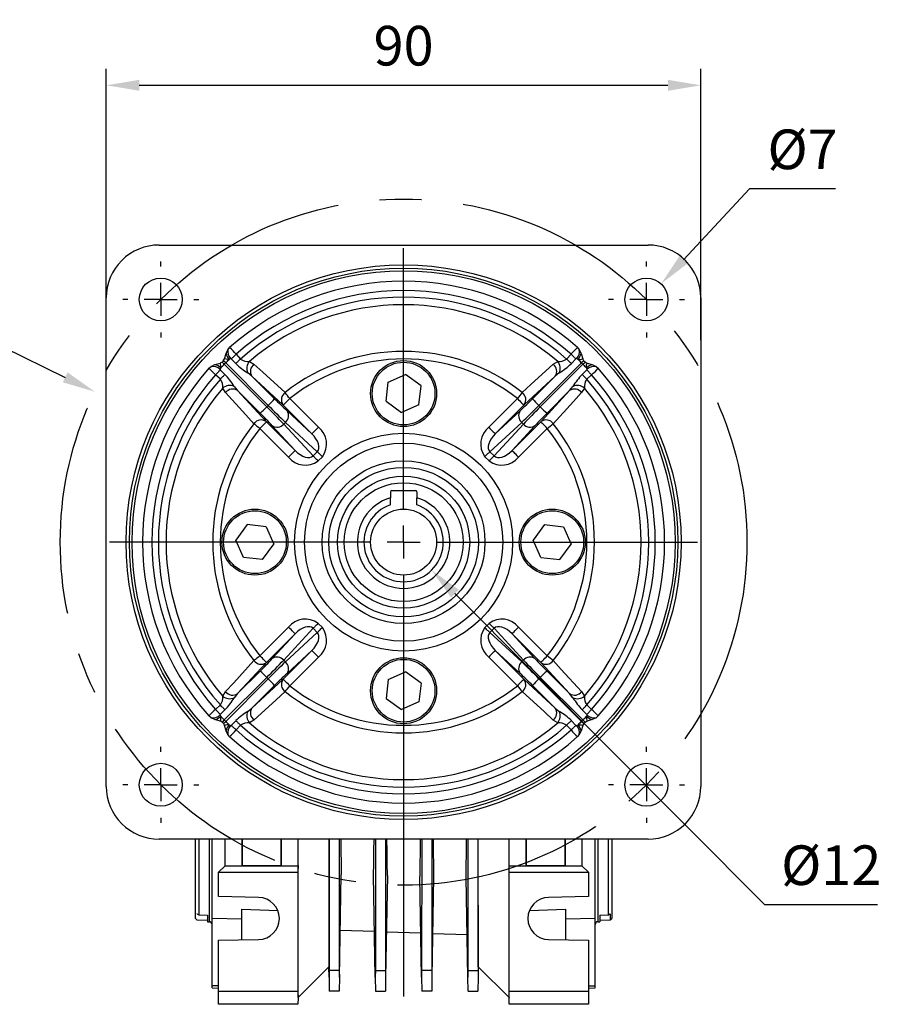
# Model space of a CAD drawing. Extents: x 2225 to 3256, y 288 to 1023.
# Drawn here: x 2854 to 2984, y 600 to 749 of the extents above; entities that cross this region are included whole.
import ezdxf

# ---------------------------------------------------------------- set-up
doc = ezdxf.new("R2010")
doc.units = 0
doc.header["$MEASUREMENT"] = 0
doc.linetypes.add('CENTER', pattern=[50.8, 31.75, -6.35, 6.35, -6.35])
doc.styles.add('MX_NOTE_STANDARD', font='txt.shx', dxfattribs={"height": 3.15, "bigfont": 'extfont.shx'})
doc.dimstyles.new('MXDIMSTYLE', dxfattribs={"dimtxt": 3.15, "dimasz": 2.5, "dimexe": 1.5, "dimexo": 1, "dimgap": 1, "dimtad": 1, "dimdec": 4, "dimdsep": 46, "dimtxsty": 'MX_NOTE_STANDARD', "dimcen": 2.5, "dimadec": 0, "dimazin": 0, "dimtfac": 1, "dimtdec": 4, "dimtmove": 2, "dimatfit": 3, "dimfxl": 0, "dimtolj": 1, "dimarcsym": 0})

# ---------------------------------------------------------------- blocks, each defined once
blk = doc.blocks.new('*D540')
at = {"color": 3, "linetype": 'Continuous', "lineweight": -2}
for p, q in [((2866.93, 700.93), (2866.93, 742.05)), ((2956.93, 700.93), (2956.93, 742.05)), ((2871.93, 739.55), (2951.93, 739.55))]:
    blk.add_line(p, q, dxfattribs=at)
at = {"color": 3}
for points in [[(2871.93, 740.38), (2871.93, 738.72), (2866.93, 739.55)], [(2951.93, 738.72), (2951.93, 740.38), (2956.93, 739.55)]]:
    blk.add_solid(points, dxfattribs=at)
at = {"layer": 'DEFPOINTS', "color": 0}
for p in [(2956.93, 739.55), (2866.93, 697.93), (2956.93, 697.93)]:
    blk.add_point(p, dxfattribs=at)
at = {"color": 3, "linetype": 'Continuous', "insert": (2911.93, 745.55), "char_height": 6, "attachment_point": 5}
blk.add_mtext('\\A1;90', dxfattribs=at)
blk = doc.blocks.new('*D541')
at = {"color": 3, "linetype": 'Continuous', "lineweight": -2}
for p, q in [((2964.3, 723.85), (2954.31, 713.14)), ((2977.32, 723.85), (2964.3, 723.85))]:
    blk.add_line(p, q, dxfattribs=at)
at = {"color": 3}
blk.add_solid([(2953.7, 713.71), (2954.92, 712.57), (2950.9, 709.49)], dxfattribs=at)
at = {"layer": 'DEFPOINTS', "color": 0}
for p in [(2950.9, 709.49), (2946.46, 704.74)]:
    blk.add_point(p, dxfattribs=at)
at = {"color": 3, "linetype": 'Continuous', "insert": (2972.31, 729.85), "char_height": 6, "attachment_point": 5}
blk.add_mtext('\\A1;%%c7', dxfattribs=at)
blk = doc.blocks.new('*D542')
at = {"color": 3, "linetype": 'Continuous', "lineweight": -2}
for p, q in [((2829.24, 699.93), (2851.26, 699.93)), ((2851.26, 699.93), (2860.71, 695.32))]:
    blk.add_line(p, q, dxfattribs=at)
at = {"color": 3}
blk.add_solid([(2860.35, 694.57), (2861.08, 696.07), (2865.21, 693.13)], dxfattribs=at)
at = {"layer": 'DEFPOINTS', "color": 0}
for p in [(2865.21, 693.13), (2958.65, 647.59)]:
    blk.add_point(p, dxfattribs=at)
at = {"color": 3, "linetype": 'Continuous', "insert": (2838.75, 705.93), "char_height": 6, "attachment_point": 5}
blk.add_mtext('\\A1;%%c104', dxfattribs=at)
blk = doc.blocks.new('*D543')
at = {"color": 3, "linetype": 'Continuous', "lineweight": -2}
for p, q in [((2966.63, 615.43), (2919.69, 662.57)), ((2983.67, 615.43), (2966.63, 615.43))]:
    blk.add_line(p, q, dxfattribs=at)
at = {"color": 3}
blk.add_solid([(2920.28, 663.16), (2919.1, 661.98), (2916.16, 666.11)], dxfattribs=at)
at = {"layer": 'DEFPOINTS', "color": 0}
for p in [(2907.69, 674.61), (2916.16, 666.11)]:
    blk.add_point(p, dxfattribs=at)
at = {"color": 3, "linetype": 'Continuous', "insert": (2976.65, 621.43), "char_height": 6, "attachment_point": 5}
blk.add_mtext('\\A1;%%c12', dxfattribs=at)

msp = doc.modelspace()

# ---------------------------------------------------------------- linework, layer by layer
at = {"color": 7, "linetype": 'Continuous'}
for p, q in [((2874.92, 715.36), (2948.93, 715.36)), ((2911.93, 675.36), (2911.93, 714.86)), ((2875.18, 712.11), (2875.18, 712.86)), ((2948.68, 712.11), (2948.68, 712.86)), ((2875.18, 707.11), (2875.18, 709.61)), ((2948.68, 707.11), (2948.68, 709.61)), ((2866.93, 633.36), (2866.93, 707.37)), ((2870.18, 707.11), (2869.43, 707.11)), ((2875.18, 707.11), (2872.68, 707.11)), ((2875.18, 707.11), (2875.18, 704.61)), ((2875.18, 707.11), (2877.68, 707.11)), ((2880.18, 707.11), (2880.93, 707.11)), ((2943.68, 707.11), (2942.93, 707.11)), ((2948.68, 707.11), (2946.18, 707.11)), ((2948.68, 707.11), (2948.68, 704.61)), ((2948.68, 707.11), (2951.18, 707.11)), ((2953.68, 707.11), (2954.43, 707.11)), ((2956.93, 707.37), (2956.93, 633.36)), ((2875.18, 702.11), (2875.18, 701.36)), ((2948.68, 702.11), (2948.68, 701.36)), ((2885.05, 698.92), (2885.33, 699.51)), ((2885.33, 699.51), (2885.6, 699.82)), ((2938.26, 699.82), (2938.52, 699.51)), ((2938.52, 699.51), (2938.8, 698.92)), ((2884.81, 698.13), (2885.05, 698.92)), ((2885.73, 698.16), (2885.52, 698.04)), ((2886.53, 697.4), (2885.84, 698.11)), ((2886.59, 698.81), (2887.26, 698.09)), ((2936.59, 698.09), (2937.27, 698.81)), ((2938.02, 698.11), (2937.33, 697.4)), ((2938.33, 698.04), (2938.12, 698.16)), ((2938.8, 698.92), (2939.05, 698.13)), ((2882.47, 696.69), (2882.78, 696.95)), ((2882.78, 696.95), (2883.37, 697.24)), ((2883.37, 697.24), (2884.16, 697.48)), ((2884.25, 696.77), (2884.13, 696.56)), ((2884.18, 696.45), (2884.89, 695.76)), ((2884.45, 697.64), (2884.65, 697.84)), ((2884.45, 697.64), (2884.79, 697.29)), ((2885, 697.5), (2884.65, 697.84)), ((2885, 697.5), (2884.79, 697.29)), ((2884.79, 697.29), (2891.23, 690.85)), ((2891.44, 691.06), (2885, 697.5)), ((2888.6, 697.73), (2889.28, 697.3)), ((2938.86, 697.5), (2932.41, 691.06)), ((2932.62, 690.85), (2939.07, 697.29)), ((2934.57, 697.3), (2935.26, 697.73)), ((2939.21, 697.84), (2938.86, 697.5)), ((2939.07, 697.29), (2938.86, 697.5)), ((2938.97, 695.76), (2939.68, 696.45)), ((2939.07, 697.29), (2939.4, 697.64)), ((2939.21, 697.84), (2939.4, 697.64)), ((2939.72, 696.56), (2939.6, 696.77)), ((2939.7, 697.48), (2940.49, 697.24)), ((2940.49, 697.24), (2941.08, 696.95)), ((2941.08, 696.95), (2941.39, 696.69)), ((2884.2, 695.03), (2883.48, 695.7)), ((2888.98, 695.5), (2888.35, 696)), ((2888.98, 695.5), (2892.4, 692.08)), ((2893.66, 691.18), (2888.98, 695.5)), ((2909.6, 694.57), (2912.24, 695.73)), ((2914.57, 694.02), (2912.24, 695.73)), ((2934.87, 695.5), (2930.19, 691.18)), ((2931.46, 692.08), (2934.87, 695.5)), ((2935.5, 696), (2934.87, 695.5)), ((2940.38, 695.7), (2939.66, 695.03)), ((2884.99, 693.01), (2884.56, 693.69)), ((2886.29, 693.94), (2886.79, 693.31)), ((2909.28, 691.7), (2909.6, 694.57)), ((2914.25, 691.15), (2914.57, 694.02)), ((2937.06, 693.31), (2937.56, 693.94)), ((2939.29, 693.69), (2938.87, 693.01)), ((2890.21, 689.89), (2886.79, 693.31)), ((2886.79, 693.31), (2891.11, 688.63)), ((2894.71, 692.11), (2899.04, 687.77)), ((2924.81, 687.77), (2929.15, 692.11)), ((2932.74, 688.63), (2937.06, 693.31)), ((2937.06, 693.31), (2933.65, 689.89)), ((2891.23, 690.85), (2891.44, 691.06)), ((2898.05, 686.78), (2893.72, 691.12)), ((2909.28, 691.7), (2911.61, 689.99)), ((2914.25, 691.15), (2911.61, 689.99)), ((2930.14, 691.12), (2925.8, 686.78)), ((2932.41, 691.06), (2932.62, 690.85)), ((2894.29, 690.25), (2898.05, 686.78)), ((2925.8, 686.78), (2929.57, 690.25)), ((2894.52, 683.25), (2890.18, 687.58)), ((2891.17, 688.57), (2895.51, 684.24)), ((2895.51, 684.24), (2892.04, 688)), ((2894.06, 688.5), (2893.79, 688.23)), ((2893.79, 688.23), (2898.23, 683.42)), ((2898.87, 684.06), (2894.06, 688.5)), ((2929.8, 688.5), (2924.98, 684.06)), ((2925.63, 683.42), (2930.07, 688.23)), ((2928.34, 684.24), (2932.69, 688.57)), ((2931.81, 688), (2928.34, 684.24)), ((2933.68, 687.58), (2929.33, 683.25)), ((2930.07, 688.23), (2929.8, 688.5)), ((2898.23, 683.42), (2898.87, 684.06)), ((2899.63, 683.3), (2898.99, 682.66)), ((2924.87, 682.66), (2924.23, 683.3)), ((2924.98, 684.06), (2925.63, 683.42)), ((2909.93, 677.96), (2909.93, 677.07)), ((2909.93, 676.02), (2909.93, 677.07)), ((2910.13, 678.16), (2913.73, 678.16)), ((2913.93, 677.96), (2913.93, 677.07)), ((2913.93, 676.02), (2913.93, 677.07)), ((2888.27, 673.01), (2886.56, 670.68)), ((2891.14, 672.69), (2888.27, 673.01)), ((2891.14, 672.69), (2892.3, 670.05)), ((2911.93, 670.36), (2911.93, 672.86)), ((2933.27, 673.01), (2931.56, 670.68)), ((2933.27, 673.01), (2936.14, 672.69)), ((2936.14, 672.69), (2937.3, 670.05)), ((2906.93, 670.36), (2867.43, 670.36)), ((2887.72, 668.04), (2886.56, 670.68)), ((2890.59, 667.72), (2892.3, 670.05)), ((2911.93, 670.36), (2909.43, 670.36)), ((2911.93, 670.36), (2911.93, 667.86)), ((2911.93, 670.36), (2914.43, 670.36)), ((2916.93, 670.36), (2956.43, 670.36)), ((2932.72, 668.04), (2931.56, 670.68)), ((2935.59, 667.72), (2937.3, 670.05)), ((2890.59, 667.72), (2887.72, 668.04)), ((2932.72, 668.04), (2935.59, 667.72)), ((2911.93, 665.36), (2911.93, 601.54)), ((2898.99, 658.06), (2899.63, 657.42)), ((2924.23, 657.42), (2924.87, 658.06)), ((2890.18, 653.14), (2894.52, 657.48)), ((2895.51, 656.49), (2891.17, 652.15)), ((2892.04, 652.72), (2895.51, 656.49)), ((2898.23, 657.31), (2893.79, 652.49)), ((2894.06, 652.22), (2898.87, 656.66)), ((2898.87, 656.66), (2898.23, 657.31)), ((2925.63, 657.31), (2924.98, 656.66)), ((2924.98, 656.66), (2929.8, 652.22)), ((2930.07, 652.49), (2925.63, 657.31)), ((2928.34, 656.49), (2931.81, 652.72)), ((2932.69, 652.15), (2928.34, 656.49)), ((2929.33, 657.48), (2933.68, 653.14)), ((2893.72, 649.6), (2898.05, 653.95)), ((2898.05, 653.95), (2894.29, 650.48)), ((2925.8, 653.95), (2930.14, 649.6)), ((2929.57, 650.48), (2925.8, 653.95)), ((2891.11, 652.1), (2886.79, 647.42)), ((2893.79, 652.49), (2894.06, 652.22)), ((2899.04, 652.96), (2894.71, 648.61)), ((2929.15, 648.61), (2924.81, 652.96)), ((2929.8, 652.22), (2930.07, 652.49)), ((2937.06, 647.42), (2932.74, 652.1)), ((2886.79, 647.42), (2890.21, 650.83)), ((2909.6, 649.57), (2912.24, 650.73)), ((2914.57, 649.02), (2912.24, 650.73)), ((2933.65, 650.83), (2937.06, 647.42)), ((2891.23, 649.88), (2884.79, 643.43)), ((2885, 643.22), (2891.44, 649.67)), ((2888.98, 645.23), (2893.66, 649.55)), ((2891.44, 649.67), (2891.23, 649.88)), ((2909.6, 649.57), (2909.28, 646.7)), ((2914.57, 649.02), (2914.25, 646.15)), ((2930.19, 649.55), (2934.87, 645.23)), ((2932.62, 649.88), (2932.41, 649.67)), ((2932.41, 649.67), (2938.86, 643.22)), ((2939.07, 643.43), (2932.62, 649.88)), ((2884.56, 647.03), (2884.99, 647.72)), ((2886.79, 647.42), (2886.29, 646.79)), ((2892.4, 648.64), (2888.98, 645.23)), ((2934.87, 645.23), (2931.46, 648.64)), ((2937.56, 646.79), (2937.06, 647.42)), ((2938.87, 647.72), (2939.29, 647.03)), ((2909.28, 646.7), (2911.61, 644.99)), ((2914.25, 646.15), (2911.61, 644.99)), ((2883.48, 645.02), (2884.2, 645.7)), ((2884.89, 644.96), (2884.18, 644.27)), ((2888.35, 644.73), (2888.98, 645.23)), ((2934.87, 645.23), (2935.5, 644.73)), ((2939.68, 644.27), (2938.97, 644.96)), ((2939.66, 645.7), (2940.38, 645.02)), ((2882.78, 643.77), (2882.47, 644.03)), ((2883.37, 643.49), (2882.78, 643.77)), ((2884.16, 643.24), (2883.37, 643.49)), ((2884.13, 644.17), (2884.25, 643.96)), ((2884.79, 643.43), (2884.45, 643.08)), ((2884.65, 642.89), (2884.45, 643.08)), ((2884.65, 642.89), (2885, 643.22)), ((2884.79, 643.43), (2885, 643.22)), ((2885.84, 642.61), (2886.53, 643.32)), ((2889.28, 643.42), (2888.6, 643)), ((2935.26, 643), (2934.57, 643.42)), ((2937.33, 643.32), (2938.02, 642.61)), ((2938.86, 643.22), (2939.07, 643.43)), ((2938.86, 643.22), (2939.21, 642.89)), ((2939.4, 643.08), (2939.07, 643.43)), ((2939.4, 643.08), (2939.21, 642.89)), ((2939.6, 643.96), (2939.72, 644.17)), ((2940.49, 643.49), (2939.7, 643.24)), ((2941.08, 643.77), (2940.49, 643.49)), ((2941.39, 644.03), (2941.08, 643.77)), ((2885.05, 641.8), (2884.81, 642.59)), ((2885.33, 641.21), (2885.05, 641.8)), ((2885.52, 642.69), (2885.73, 642.57)), ((2887.26, 642.63), (2886.59, 641.91)), ((2937.27, 641.91), (2936.59, 642.63)), ((2938.12, 642.57), (2938.33, 642.69)), ((2938.8, 641.8), (2938.52, 641.21)), ((2939.05, 642.59), (2938.8, 641.8)), ((2885.6, 640.9), (2885.33, 641.21)), ((2938.52, 641.21), (2938.26, 640.9)), ((2875.18, 638.61), (2875.18, 639.36)), ((2948.68, 638.61), (2948.68, 639.36)), ((2875.18, 633.61), (2875.18, 636.11)), ((2948.68, 633.61), (2948.68, 636.11)), ((2870.18, 633.61), (2869.43, 633.61)), ((2875.18, 633.61), (2872.68, 633.61)), ((2875.18, 633.61), (2875.18, 631.11)), ((2875.18, 633.61), (2877.68, 633.61)), ((2880.18, 633.61), (2880.93, 633.61)), ((2943.68, 633.61), (2942.93, 633.61)), ((2948.68, 633.61), (2946.18, 633.61)), ((2948.68, 633.61), (2948.68, 631.11)), ((2948.68, 633.61), (2951.18, 633.61)), ((2953.68, 633.61), (2954.43, 633.61)), ((2875.18, 628.61), (2875.18, 627.86)), ((2948.68, 628.61), (2948.68, 627.86)), ((2948.93, 625.36), (2874.92, 625.36)), ((2880.43, 613.36), (2880.43, 625.36)), ((2880.93, 625.36), (2880.93, 613.9)), ((2882.53, 612.86), (2882.53, 625.36)), ((2882.93, 613.37), (2882.93, 625.36)), ((2884.93, 621.36), (2884.93, 625.36)), ((2887.43, 625.36), (2887.43, 621.36)), ((2887.48, 625.36), (2887.48, 621.41)), ((2893.38, 621.41), (2893.38, 625.36)), ((2893.43, 621.36), (2893.43, 625.36)), ((2895.93, 625.36), (2895.93, 621.36)), ((2900.61, 625.36), (2900.61, 606.05)), ((2900.67, 625.36), (2900.66, 605.47)), ((2902.18, 625.36), (2902.2, 605.47)), ((2907.67, 625.36), (2907.66, 605.47)), ((2909.18, 625.36), (2909.2, 605.47)), ((2914.67, 625.36), (2914.66, 605.47)), ((2916.18, 625.36), (2916.2, 605.47)), ((2921.67, 625.36), (2921.66, 605.47)), ((2923.18, 625.36), (2923.2, 605.47)), ((2923.24, 606.05), (2923.24, 625.36)), ((2927.93, 621.36), (2927.93, 625.36)), ((2930.43, 625.36), (2930.43, 621.36)), ((2930.48, 625.36), (2930.48, 621.41)), ((2936.38, 621.41), (2936.38, 625.36)), ((2936.43, 621.36), (2936.43, 625.36)), ((2938.93, 625.36), (2938.93, 621.36)), ((2940.93, 613.37), (2940.93, 625.36)), ((2941.33, 625.36), (2941.33, 612.86)), ((2942.93, 613.9), (2942.93, 625.36)), ((2943.43, 625.36), (2943.43, 613.36)), ((2883.93, 620.36), (2884.93, 621.36)), ((2883.93, 616.67), (2883.93, 620.36)), ((2883.93, 620.36), (2895.93, 620.36)), ((2884.93, 621.36), (2887.43, 621.36)), ((2887.48, 621.41), (2887.43, 621.36)), ((2887.43, 621.36), (2893.43, 621.36)), ((2887.48, 621.41), (2893.38, 621.41)), ((2893.38, 621.41), (2893.43, 621.36)), ((2893.43, 621.36), (2895.93, 621.36)), ((2895.93, 621.36), (2895.96, 621.4)), ((2895.96, 621.4), (2895.93, 620.36)), ((2895.93, 620.36), (2895.93, 602.36)), ((2895.96, 601.4), (2895.96, 621.4)), ((2927.89, 601.4), (2927.89, 621.4)), ((2927.93, 620.36), (2927.89, 621.4)), ((2927.93, 621.36), (2927.89, 621.4)), ((2927.93, 621.36), (2930.43, 621.36)), ((2927.93, 620.36), (2939.93, 620.36)), ((2927.93, 602.36), (2927.93, 620.36)), ((2930.48, 621.41), (2930.43, 621.36)), ((2930.43, 621.36), (2936.43, 621.36)), ((2930.48, 621.41), (2936.38, 621.41)), ((2936.38, 621.41), (2936.43, 621.36)), ((2936.43, 621.36), (2938.93, 621.36)), ((2938.93, 621.36), (2939.93, 620.36)), ((2939.93, 620.36), (2939.93, 616.67)), ((2902.21, 604.45), (2902.49, 620.02)), ((2907.64, 604.45), (2907.37, 619.9)), ((2909.48, 619.85), (2909.21, 604.45)), ((2914.64, 604.45), (2914.37, 619.73)), ((2916.48, 619.67), (2916.21, 604.45)), ((2921.64, 604.45), (2921.38, 619.55)), ((2889.98, 616.56), (2883.93, 616.67)), ((2939.93, 616.67), (2933.87, 616.56)), ((2887.43, 610.12), (2887.43, 614.76)), ((2887.43, 614.76), (2892.88, 614.59)), ((2930.97, 614.59), (2936.43, 614.76)), ((2936.43, 614.76), (2936.43, 610.12)), ((2880.43, 613.36), (2880.63, 613.16)), ((2880.63, 613.16), (2882.23, 613.1)), ((2880.93, 613.9), (2882.23, 613.88)), ((2882.23, 613.88), (2882.23, 612.86)), ((2887.43, 613.24), (2882.93, 613.37)), ((2882.93, 603.18), (2882.93, 613.37)), ((2940.93, 613.37), (2936.43, 613.24)), ((2940.93, 603.18), (2940.93, 613.37)), ((2941.63, 613.88), (2942.93, 613.9)), ((2941.63, 613.88), (2941.63, 612.86)), ((2941.63, 613.1), (2943.22, 613.16)), ((2943.09, 614), (2943.22, 614.01)), ((2943.22, 614.01), (2943.22, 613.16)), ((2943.22, 613.16), (2943.43, 613.36)), ((2882.23, 612.86), (2882.53, 612.86)), ((2902.34, 611.6), (2907.52, 611.42)), ((2941.33, 612.86), (2941.63, 612.86)), ((2883.93, 610.06), (2889.98, 610.16)), ((2883.93, 602.36), (2883.93, 610.06)), ((2909.33, 611.35), (2914.52, 611.17)), ((2916.33, 611.11), (2921.53, 610.93)), ((2933.87, 610.16), (2939.93, 610.06)), ((2939.93, 610.06), (2939.93, 602.36)), ((2900.61, 606.05), (2895.96, 601.4)), ((2900.64, 604.45), (2900.61, 606.05)), ((2900.66, 605.47), (2900.64, 604.45)), ((2902.2, 605.47), (2900.66, 605.47)), ((2902.2, 605.47), (2902.21, 604.45)), ((2907.66, 605.47), (2907.64, 604.45)), ((2907.66, 605.47), (2909.2, 605.47)), ((2909.2, 605.47), (2909.21, 604.45)), ((2914.66, 605.47), (2914.64, 604.45)), ((2916.2, 605.47), (2914.66, 605.47)), ((2916.2, 605.47), (2916.21, 604.45)), ((2921.66, 605.47), (2921.64, 604.45)), ((2921.66, 605.47), (2923.2, 605.47)), ((2923.2, 605.47), (2923.21, 604.45)), ((2923.24, 606.05), (2923.21, 604.45)), ((2927.89, 601.4), (2923.24, 606.05)), ((2900.64, 604.45), (2900.68, 602.36)), ((2902.21, 604.45), (2902.18, 602.36)), ((2907.64, 604.45), (2907.68, 602.36)), ((2909.21, 604.45), (2909.18, 602.36)), ((2914.64, 604.45), (2914.68, 602.36)), ((2916.21, 604.45), (2916.18, 602.36)), ((2921.68, 602.36), (2921.64, 604.45)), ((2923.21, 604.45), (2923.18, 602.36)), ((2883.93, 603.14), (2882.93, 603.18)), ((2882.93, 602.84), (2882.93, 603.18)), ((2882.93, 602.84), (2883.93, 602.8)), ((2939.93, 603.14), (2940.93, 603.18)), ((2939.93, 602.8), (2940.93, 602.84)), ((2940.93, 602.84), (2940.93, 603.18)), ((2883.93, 602.36), (2895.93, 602.36)), ((2883.93, 600.36), (2883.93, 602.36)), ((2895.93, 602.36), (2895.96, 601.36)), ((2895.96, 601.36), (2895.93, 600.36)), ((2895.96, 601.4), (2895.96, 601.36)), ((2902.18, 602.36), (2900.68, 602.36)), ((2907.68, 602.36), (2909.18, 602.36)), ((2916.18, 602.36), (2914.68, 602.36)), ((2921.68, 602.36), (2923.18, 602.36)), ((2927.89, 601.36), (2927.93, 602.36)), ((2927.89, 601.4), (2927.89, 601.36)), ((2927.93, 600.36), (2927.89, 601.36)), ((2927.93, 602.36), (2939.93, 602.36)), ((2939.93, 602.36), (2939.93, 600.36)), ((2895.93, 600.36), (2883.93, 600.36)), ((2939.93, 600.36), (2927.93, 600.36))]:
    msp.add_line(p, q, dxfattribs=at)
at = {"color": 7, "linetype": 'Continuous', "extrusion": (0, 0, -1)}
for points in [[(-2885.52, 698.04), (-2885.06, 698.05), (-2884.81, 698.13)], [(-2886.59, 698.81), (-2886.48, 698.72), (-2886.38, 698.62), (-2886.28, 698.52), (-2886.18, 698.43), (-2886.08, 698.34), (-2886, 698.26), (-2885.91, 698.18), (-2885.84, 698.11)], [(-2887.26, 698.09), (-2887.16, 698), (-2887.06, 697.9), (-2886.96, 697.81), (-2886.86, 697.72), (-2886.77, 697.63), (-2886.68, 697.55), (-2886.6, 697.47), (-2886.53, 697.4)], [(-2939.21, 697.84), (-2939.09, 698.02), (-2939.05, 698.13)], [(-2884.45, 697.64), (-2884.27, 697.52), (-2884.16, 697.48)], [(-2939.6, 696.77), (-2939.62, 697.23), (-2939.7, 697.48)], [(-2940.38, 695.7), (-2940.28, 695.81), (-2940.18, 695.91), (-2940.09, 696.01), (-2940, 696.11), (-2939.91, 696.21), (-2939.83, 696.29), (-2939.75, 696.38), (-2939.68, 696.45)], [(-2939.66, 695.03), (-2939.56, 695.13), (-2939.47, 695.23), (-2939.37, 695.33), (-2939.28, 695.43), (-2939.2, 695.52), (-2939.11, 695.61), (-2939.04, 695.69), (-2938.97, 695.76)], [(-2894.71, 692.11), (-2894.52, 691.92), (-2894.34, 691.74), (-2894.17, 691.57), (-2894.02, 691.42), (-2893.9, 691.3), (-2893.8, 691.21), (-2893.74, 691.15), (-2893.72, 691.12)], [(-2890.18, 687.58), (-2890.37, 687.77), (-2890.55, 687.95), (-2890.72, 688.12), (-2890.87, 688.27), (-2890.99, 688.39), (-2891.08, 688.49), (-2891.14, 688.55), (-2891.17, 688.57)], [(-2924.81, 687.77), (-2925, 687.58), (-2925.18, 687.39), (-2925.35, 687.23), (-2925.5, 687.08), (-2925.62, 686.96), (-2925.72, 686.86), (-2925.78, 686.8), (-2925.8, 686.78)], [(-2898.99, 682.66), (-2898.88, 682.77), (-2898.77, 682.88), (-2898.67, 682.98), (-2898.57, 683.08), (-2898.47, 683.17), (-2898.38, 683.26), (-2898.3, 683.35), (-2898.23, 683.42)], [(-2924.23, 683.3), (-2924.33, 683.41), (-2924.44, 683.52), (-2924.54, 683.62), (-2924.64, 683.72), (-2924.74, 683.82), (-2924.83, 683.91), (-2924.91, 683.99), (-2924.98, 684.06)], [(-2929.33, 683.25), (-2929.14, 683.44), (-2928.96, 683.62), (-2928.79, 683.79), (-2928.64, 683.94), (-2928.52, 684.06), (-2928.43, 684.15), (-2928.37, 684.21), (-2928.34, 684.24)], [(-2898.23, 657.31), (-2898.3, 657.38), (-2898.38, 657.46), (-2898.47, 657.55), (-2898.57, 657.64), (-2898.67, 657.75), (-2898.77, 657.85), (-2898.88, 657.96), (-2898.99, 658.06)], [(-2898.87, 656.66), (-2898.94, 656.74), (-2899.03, 656.82), (-2899.12, 656.91), (-2899.21, 657), (-2899.31, 657.1), (-2899.41, 657.21), (-2899.52, 657.31), (-2899.63, 657.42)], [(-2928.34, 656.49), (-2928.37, 656.51), (-2928.43, 656.57), (-2928.52, 656.67), (-2928.64, 656.79), (-2928.79, 656.94), (-2928.96, 657.11), (-2929.14, 657.29), (-2929.33, 657.48)], [(-2898.05, 653.95), (-2898.08, 653.92), (-2898.14, 653.86), (-2898.23, 653.77), (-2898.35, 653.65), (-2898.5, 653.5), (-2898.67, 653.33), (-2898.85, 653.15), (-2899.04, 652.96)], [(-2932.69, 652.15), (-2932.71, 652.18), (-2932.77, 652.24), (-2932.87, 652.33), (-2932.99, 652.45), (-2933.14, 652.6), (-2933.31, 652.77), (-2933.49, 652.95), (-2933.68, 653.14)], [(-2893.72, 649.6), (-2893.74, 649.58), (-2893.8, 649.52), (-2893.9, 649.42), (-2894.02, 649.3), (-2894.17, 649.15), (-2894.34, 648.98), (-2894.52, 648.8), (-2894.71, 648.61)], [(-2884.18, 644.27), (-2884.11, 644.35), (-2884.03, 644.43), (-2883.95, 644.52), (-2883.86, 644.61), (-2883.77, 644.71), (-2883.67, 644.81), (-2883.57, 644.92), (-2883.48, 645.02)], [(-2884.89, 644.96), (-2884.82, 645.04), (-2884.74, 645.12), (-2884.66, 645.2), (-2884.57, 645.3), (-2884.48, 645.39), (-2884.39, 645.49), (-2884.29, 645.6), (-2884.2, 645.7)], [(-2884.25, 643.96), (-2884.24, 643.49), (-2884.16, 643.24)], [(-2884.65, 642.89), (-2884.77, 642.71), (-2884.81, 642.59)], [(-2886.53, 643.32), (-2886.6, 643.25), (-2886.68, 643.18), (-2886.77, 643.09), (-2886.86, 643.01), (-2886.96, 642.92), (-2887.06, 642.82), (-2887.16, 642.73), (-2887.26, 642.63)], [(-2939.4, 643.08), (-2939.58, 643.2), (-2939.7, 643.24)], [(-2885.84, 642.61), (-2885.91, 642.54), (-2886, 642.46), (-2886.08, 642.38), (-2886.18, 642.29), (-2886.28, 642.2), (-2886.38, 642.11), (-2886.48, 642.01), (-2886.59, 641.91)], [(-2938.33, 642.69), (-2938.8, 642.67), (-2939.05, 642.59)], [(-2909.48, 619.85), (-2909.45, 621.64), (-2909.43, 623.56), (-2909.41, 625.36)], [(-2914.45, 625.36), (-2914.43, 623.44), (-2914.4, 621.52), (-2914.37, 619.73)], [(-2880.63, 614.01), (-2880.67, 614.04), (-2880.76, 614.01), (-2880.93, 613.9)], [(-2942.93, 613.9), (-2943.09, 614), (-2943.19, 614.04), (-2943.22, 614.01)]]:
    msp.add_lwpolyline(points, dxfattribs=at)
at = {"color": 7, "linetype": 'Continuous'}
for points in [[(2936.59, 698.09), (2936.69, 698), (2936.8, 697.9), (2936.9, 697.81), (2936.99, 697.72), (2937.09, 697.63), (2937.17, 697.55), (2937.25, 697.47), (2937.33, 697.4)], [(2937.27, 698.81), (2937.37, 698.72), (2937.48, 698.62), (2937.58, 698.52), (2937.68, 698.43), (2937.77, 698.34), (2937.86, 698.26), (2937.94, 698.18), (2938.02, 698.11)], [(2883.48, 695.7), (2883.57, 695.81), (2883.67, 695.91), (2883.77, 696.01), (2883.86, 696.11), (2883.95, 696.21), (2884.03, 696.29), (2884.11, 696.38), (2884.18, 696.45)], [(2889.28, 697.3), (2890.62, 696.08), (2893.99, 693.01)], [(2929.87, 693.01), (2931.21, 694.23), (2934.57, 697.3)], [(2884.2, 695.03), (2884.29, 695.13), (2884.39, 695.23), (2884.48, 695.33), (2884.57, 695.43), (2884.66, 695.52), (2884.74, 695.61), (2884.82, 695.69), (2884.89, 695.76)], [(2889.28, 688.3), (2888.06, 689.64), (2884.99, 693.01)], [(2929.15, 692.11), (2929.34, 691.92), (2929.52, 691.74), (2929.69, 691.57), (2929.84, 691.42), (2929.96, 691.3), (2930.05, 691.21), (2930.11, 691.15), (2930.14, 691.12)], [(2938.87, 693.01), (2937.65, 691.67), (2934.57, 688.3)], [(2899.04, 687.77), (2898.85, 687.58), (2898.67, 687.39), (2898.5, 687.23), (2898.35, 687.08), (2898.23, 686.96), (2898.14, 686.86), (2898.08, 686.8), (2898.05, 686.78)], [(2933.68, 687.58), (2933.49, 687.77), (2933.31, 687.95), (2933.14, 688.12), (2932.99, 688.27), (2932.87, 688.39), (2932.77, 688.49), (2932.71, 688.55), (2932.69, 688.57)], [(2898.87, 684.06), (2899.03, 684.28), (2899.11, 684.56), (2899.12, 684.89), (2899.04, 685.25), (2898.89, 685.63), (2898.67, 686.03), (2898.39, 686.41), (2898.05, 686.78)], [(2925.8, 686.78), (2925.47, 686.41), (2925.18, 686.03), (2924.96, 685.63), (2924.81, 685.25), (2924.74, 684.89), (2924.74, 684.56), (2924.83, 684.28), (2924.98, 684.06)], [(2894.52, 683.25), (2894.71, 683.44), (2894.9, 683.62), (2895.06, 683.79), (2895.21, 683.94), (2895.33, 684.06), (2895.43, 684.15), (2895.49, 684.21), (2895.51, 684.24)], [(2895.51, 684.24), (2895.88, 683.9), (2896.26, 683.62), (2896.66, 683.4), (2897.04, 683.25), (2897.4, 683.17), (2897.73, 683.18), (2898.01, 683.26), (2898.23, 683.42)], [(2899.63, 683.3), (2899.52, 683.41), (2899.41, 683.52), (2899.31, 683.62), (2899.21, 683.72), (2899.12, 683.82), (2899.03, 683.91), (2898.94, 683.99), (2898.87, 684.06)], [(2924.87, 682.66), (2924.98, 682.77), (2925.08, 682.88), (2925.19, 682.98), (2925.29, 683.08), (2925.38, 683.17), (2925.47, 683.26), (2925.55, 683.35), (2925.63, 683.42)], [(2925.63, 683.42), (2925.85, 683.26), (2926.13, 683.18), (2926.45, 683.17), (2926.82, 683.25), (2927.2, 683.4), (2927.59, 683.62), (2927.98, 683.9), (2928.34, 684.24)], [(2925.63, 657.31), (2925.55, 657.38), (2925.47, 657.46), (2925.38, 657.55), (2925.29, 657.64), (2925.19, 657.75), (2925.08, 657.85), (2924.98, 657.96), (2924.87, 658.06)], [(2895.51, 656.49), (2895.49, 656.51), (2895.43, 656.57), (2895.33, 656.67), (2895.21, 656.79), (2895.06, 656.94), (2894.9, 657.11), (2894.71, 657.29), (2894.52, 657.48)], [(2898.23, 657.31), (2898.01, 657.46), (2897.73, 657.55), (2897.4, 657.55), (2897.04, 657.48), (2896.66, 657.33), (2896.26, 657.11), (2895.88, 656.82), (2895.51, 656.49)], [(2898.05, 653.95), (2898.39, 654.31), (2898.67, 654.7), (2898.89, 655.09), (2899.04, 655.47), (2899.12, 655.84), (2899.11, 656.16), (2899.03, 656.44), (2898.87, 656.66)], [(2924.98, 656.66), (2924.91, 656.74), (2924.83, 656.82), (2924.74, 656.91), (2924.64, 657), (2924.54, 657.1), (2924.44, 657.21), (2924.33, 657.31), (2924.23, 657.42)], [(2924.98, 656.66), (2924.83, 656.44), (2924.74, 656.16), (2924.74, 655.84), (2924.81, 655.47), (2924.96, 655.09), (2925.18, 654.7), (2925.47, 654.31), (2925.8, 653.95)], [(2928.34, 656.49), (2927.98, 656.82), (2927.59, 657.11), (2927.2, 657.33), (2926.82, 657.48), (2926.45, 657.55), (2926.13, 657.55), (2925.85, 657.46), (2925.63, 657.31)], [(2925.8, 653.95), (2925.78, 653.92), (2925.72, 653.86), (2925.62, 653.77), (2925.5, 653.65), (2925.35, 653.5), (2925.18, 653.33), (2925, 653.15), (2924.81, 652.96)], [(2884.99, 647.72), (2886.21, 649.05), (2889.28, 652.42)], [(2891.17, 652.15), (2891.14, 652.18), (2891.08, 652.24), (2890.99, 652.33), (2890.87, 652.45), (2890.72, 652.6), (2890.55, 652.77), (2890.37, 652.95), (2890.18, 653.14)], [(2934.57, 652.42), (2935.79, 651.08), (2938.87, 647.72)], [(2930.14, 649.6), (2930.11, 649.58), (2930.05, 649.52), (2929.96, 649.42), (2929.84, 649.3), (2929.69, 649.15), (2929.52, 648.98), (2929.34, 648.8), (2929.15, 648.61)], [(2893.99, 647.72), (2892.65, 646.5), (2889.28, 643.42)], [(2934.57, 643.42), (2933.24, 644.64), (2929.87, 647.72)], [(2938.97, 644.96), (2939.04, 645.04), (2939.11, 645.12), (2939.2, 645.2), (2939.28, 645.3), (2939.37, 645.39), (2939.47, 645.49), (2939.56, 645.6), (2939.66, 645.7)], [(2939.68, 644.27), (2939.75, 644.35), (2939.83, 644.43), (2939.91, 644.52), (2940, 644.61), (2940.09, 644.71), (2940.18, 644.81), (2940.28, 644.92), (2940.38, 645.02)], [(2937.33, 643.32), (2937.25, 643.25), (2937.17, 643.18), (2937.09, 643.09), (2936.99, 643.01), (2936.9, 642.92), (2936.8, 642.82), (2936.69, 642.73), (2936.59, 642.63)], [(2938.02, 642.61), (2937.94, 642.54), (2937.86, 642.46), (2937.77, 642.38), (2937.68, 642.29), (2937.58, 642.2), (2937.48, 642.11), (2937.37, 642.01), (2937.27, 641.91)], [(2902.41, 625.36), (2902.43, 623.61), (2902.46, 621.75), (2902.49, 620.02)], [(2907.37, 619.9), (2907.4, 621.68), (2907.43, 623.6), (2907.45, 625.36)], [(2916.4, 625.36), (2916.42, 623.4), (2916.45, 621.47), (2916.48, 619.67)], [(2921.38, 619.55), (2921.41, 621.31), (2921.43, 623.2), (2921.45, 625.2), (2921.46, 625.36)]]:
    msp.add_lwpolyline(points, dxfattribs=at)
at = {"color": 1, "linetype": 'CENTER'}
msp.add_circle((2911.93, 670.36), 51.97, dxfattribs=at)
at = {"color": 7, "linetype": 'Continuous'}
for centre, radius in [((2911.93, 670.36), 42), ((2911.93, 670.36), 41.5), ((2911.93, 670.36), 41.1), ((2875.18, 707.11), 3.25), ((2948.68, 707.11), 3.25), ((2911.93, 692.86), 5), ((2911.93, 692.86), 4.75), ((2911.93, 670.36), 16.5), ((2911.93, 670.36), 15), ((2911.93, 670.36), 15), ((2911.93, 670.36), 12.32), ((2911.93, 670.36), 11.32), ((2911.93, 670.36), 10), ((2911.93, 670.36), 9), ((2889.43, 670.36), 5), ((2889.43, 670.36), 4.75), ((2911.93, 670.36), 5), ((2934.43, 670.36), 5), ((2934.43, 670.36), 4.75), ((2911.93, 647.86), 5), ((2911.93, 647.86), 4.75), ((2875.18, 633.61), 3.25), ((2948.68, 633.61), 3.25)]:
    msp.add_circle(centre, radius, dxfattribs=at)
for centre, radius, start, end in [((2874.92, 707.37), 7.99, 89.9891, 180.0109), ((2948.93, 707.37), 7.99, 359.9891, 90.0109), ((2911.93, 670.36), 39.51, 48.2104, 131.7896), ((2911.93, 670.36), 38.1, 48.3096, 131.6904), ((2911.93, 670.36), 37.11, 48.3475, 131.6525), ((2911.93, 670.36), 35.96, 49.5528, 130.4472), ((2886.92, 699.24), 1.61, 170.2715, 222.4389), ((2879.04, 692.4), 9.91, 40.3627, 48.5574), ((2945.54, 691.69), 10.92, 131.823, 139.2569), ((2936.94, 699.24), 1.61, 317.5611, 9.7285), ((2884.18, 698.28), 0.64, 316.6112, 346.7901), ((2860.49, 722.04), 34.68, 314.961, 316.1974), ((2887.18, 699.48), 2.2, 194.7062, 221.0662), ((2885.75, 698.05), 0.111, 35.873, 97.7666), ((2888.41, 699.68), 1.96, 234.2125, 275.4458), ((2911.93, 670.36), 28.89, 51.6074, 128.3926), ((2911.93, 670.36), 27.74, 51.6281, 128.3719), ((2935.45, 699.65), 1.93, 264.2129, 306.1288), ((2938.11, 698.05), 0.107, 80.8558, 145.5046), ((2936.67, 699.48), 2.2, 318.9338, 345.2938), ((2938.51, 699.41), 1.39, 262.7341, 292.8411), ((2963.36, 722.04), 34.68, 223.8026, 225.039), ((2911.93, 670.36), 39.51, 138.2104, 221.7896), ((2890.6, 703.98), 10.92, 221.8232, 229.2565), ((2883.05, 695.37), 1.61, 47.5612, 99.7283), ((2882.81, 695.11), 2.2, 48.9338, 75.2939), ((2884.24, 696.54), 0.107, 170.8595, 235.4994), ((2882.88, 696.94), 1.39, 352.7354, 22.8396), ((2860.26, 721.79), 34.67, 313.8023, 315.0391), ((2893.44, 704.52), 9.92, 225.8385, 239.1819), ((2889.89, 696.67), 1.68, 140.5821, 203.4215), ((2890.08, 696.24), 1.33, 126.8842, 214.253), ((2933.78, 696.24), 1.33, 325.747, 53.1158), ((2933.96, 696.67), 1.68, 336.5785, 39.4179), ((2930.01, 705.05), 10.58, 301.2395, 313.7401), ((2963.6, 721.79), 34.67, 224.9609, 226.1977), ((2939.84, 698.11), 0.64, 226.6118, 256.7893), ((2941.05, 695.11), 2.2, 104.7061, 131.0662), ((2939.61, 696.54), 0.111, 305.8801, 7.761), ((2940.81, 695.37), 1.61, 80.2717, 132.4388), ((2933.96, 703.25), 9.91, 310.3624, 318.558), ((2911.93, 670.36), 39.51, 318.2104, 41.7896), ((2911.93, 670.36), 38.1, 138.3096, 221.6904), ((2911.93, 670.36), 37.11, 138.3475, 221.6525), ((2882.64, 693.89), 1.93, 354.2132, 36.1287), ((2877.24, 688.45), 10.58, 31.2396, 43.74), ((2946.08, 688.85), 9.92, 135.8385, 149.1819), ((2941.25, 693.88), 1.96, 144.2125, 185.4456), ((2911.93, 670.36), 37.11, 318.3475, 41.6525), ((2911.93, 670.36), 38.1, 318.3096, 41.6904), ((2911.93, 670.36), 35.96, 139.5528, 220.4472), ((2885.62, 692.4), 1.68, 66.5786, 129.418), ((2886.05, 692.21), 1.33, 55.747, 143.1158), ((2937.81, 692.21), 1.33, 36.8842, 124.253), ((2938.23, 692.4), 1.68, 50.582, 113.4214), ((2911.93, 670.36), 35.96, 319.5528, 40.4472), ((2883.97, 699), 10.9, 313.2482, 320.6123), ((2942.4, 741.8), 70.51, 224.8358, 226.975), ((2894.77, 691.92), 1.34, 125.8715, 214.0038), ((2632.25, 481.13), 336.75, 38.7952, 38.9907), ((3191.61, 481.13), 336.75, 141.0093, 141.2048), ((2881.46, 741.8), 70.51, 313.025, 315.1642), ((2929.09, 691.92), 1.34, 325.9962, 54.1285), ((2939.88, 699), 10.9, 219.3877, 226.7518), ((2883.29, 698.32), 10.9, 309.3874, 316.7521), ((2795.27, 594.49), 135.99, 43.5779, 45.1183), ((2987.79, 787.01), 135.98, 224.8816, 226.4221), ((2892.33, 689.75), 1.96, 44.7223, 46.9851), ((2836.06, 787.01), 135.98, 313.5779, 315.1184), ((3028.58, 594.49), 135.99, 134.8817, 136.4221), ((2931.53, 689.75), 1.96, 133.0149, 135.2777), ((2940.56, 698.32), 10.9, 223.2479, 230.6126), ((2840.5, 639.89), 70.51, 43.025, 45.1643), ((2893.22, 689.5), 1.3, 309.9326, 34.9205), ((2930.64, 689.5), 1.3, 145.0795, 230.0674), ((2983.36, 639.89), 70.51, 134.8357, 136.975), ((2911.93, 670.36), 28.89, 141.6074, 218.3926), ((2911.93, 670.36), 27.74, 141.6281, 218.3719), ((2890.37, 687.52), 1.34, 55.9962, 144.1287), ((3101.7, 950.7), 337.59, 231.0097, 231.2047), ((2892.54, 689.96), 1.96, 223.0146, 225.278), ((2892.79, 689.07), 1.3, 235.0797, 320.0673), ((2897.04, 685.23), 3.23, 323.3055, 51.6654), ((2926.82, 685.23), 3.23, 128.3346, 216.6945), ((2931.07, 689.07), 1.3, 219.9327, 304.9203), ((2931.31, 689.96), 1.96, 314.722, 316.9854), ((2933.49, 687.52), 1.34, 35.8713, 124.0038), ((2722.16, 950.7), 337.59, 308.7953, 308.9903), ((2911.93, 670.36), 27.74, 321.6281, 38.3719), ((2911.93, 670.36), 28.89, 321.6074, 38.3926), ((2897.06, 685.25), 3.23, 218.3346, 306.6945), ((2926.8, 685.25), 3.23, 233.3055, 321.6654), ((2911.93, 670.36), 7, 106.6015, 73.3984), ((2910.13, 677.96), 0.2, 90, 180), ((2913.73, 677.96), 0.2, 0, 90), ((2911.93, 670.36), 6, 109.4712, 70.5288), ((2897.06, 655.47), 3.23, 53.3056, 141.6654), ((2926.8, 655.47), 3.23, 38.3346, 126.6944), ((2897.04, 655.49), 3.23, 308.3346, 36.6944), ((2926.82, 655.49), 3.23, 143.3056, 231.6654), ((3101.39, 390.4), 337.11, 128.7952, 128.9905), ((2890.37, 653.2), 1.34, 215.8714, 304.0039), ((2840.5, 700.83), 70.51, 314.8357, 316.975), ((2892.55, 650.76), 1.96, 134.7272, 136.9802), ((2795.28, 746.23), 135.98, 314.8816, 316.4221), ((2987.8, 553.71), 135.99, 133.5779, 135.1183), ((2892.79, 651.65), 1.3, 39.9328, 124.9204), ((2893.22, 651.22), 1.3, 325.0795, 50.0673), ((2930.64, 651.22), 1.3, 129.9327, 214.9205), ((2836.06, 553.71), 135.99, 44.8817, 46.4221), ((2931.07, 651.65), 1.3, 55.0796, 140.0672), ((3028.58, 746.23), 135.98, 223.5779, 225.1184), ((2983.36, 700.83), 70.51, 223.025, 225.1643), ((2931.31, 650.76), 1.96, 43.0198, 45.2728), ((2933.49, 653.2), 1.34, 235.9961, 324.1286), ((2722.47, 390.4), 337.11, 51.0095, 51.2048), ((2883.29, 642.41), 10.9, 43.2481, 50.6124), ((2942.4, 598.93), 70.51, 133.0251, 135.1642), ((2881.45, 598.93), 70.51, 44.8358, 46.9749), ((2940.56, 642.41), 10.9, 129.3876, 136.7519), ((2883.97, 641.73), 10.9, 39.3873, 46.7522), ((2894.77, 648.8), 1.34, 145.9962, 234.1285), ((2892.32, 650.98), 1.96, 313.0163, 315.2753), ((2929.09, 648.8), 1.34, 305.8715, 34.0038), ((2931.53, 650.98), 1.96, 224.7247, 226.9837), ((2939.88, 641.73), 10.9, 133.2478, 140.6127), ((2886.05, 648.51), 1.33, 216.8843, 304.2529), ((2632.2, 859.64), 336.82, 321.0093, 321.2048), ((2911.93, 670.36), 28.89, 231.6074, 308.3926), ((2911.93, 670.36), 27.74, 231.6281, 308.3719), ((3191.66, 859.64), 336.82, 218.7952, 218.9907), ((2937.81, 648.51), 1.33, 235.7471, 323.1157), ((2882.61, 646.85), 1.96, 324.2124, 5.4457), ((2885.62, 648.33), 1.68, 230.582, 293.4215), ((2877.77, 651.87), 9.92, 315.8385, 329.1819), ((2938.23, 648.33), 1.68, 246.5785, 309.418), ((2946.61, 652.28), 10.58, 211.2395, 223.7401), ((2941.22, 646.84), 1.93, 174.2132, 216.1287), ((2889.89, 637.47), 9.91, 130.3627, 138.5576), ((2884.24, 644.18), 0.111, 125.8752, 187.765), ((2893.84, 635.68), 10.58, 121.2393, 133.7401), ((2889.89, 644.06), 1.68, 156.5785, 219.418), ((2890.08, 644.48), 1.33, 145.747, 233.1158), ((2933.78, 644.48), 1.33, 306.8842, 34.253), ((2933.96, 644.06), 1.68, 320.582, 23.4215), ((2930.42, 636.21), 9.92, 45.8386, 59.182), ((2939.62, 644.18), 0.107, 350.8588, 55.501), ((2933.25, 636.75), 10.92, 41.8231, 49.2566), ((2883.05, 645.35), 1.61, 260.2714, 312.4389), ((2882.81, 645.62), 2.2, 284.7063, 311.0662), ((2884.01, 642.62), 0.64, 46.6114, 76.7894), ((2860.25, 618.93), 34.68, 44.9611, 46.1975), ((2860.49, 618.68), 34.68, 43.8026, 45.039), ((2888.4, 641.07), 1.93, 84.2133, 126.1285), ((2911.93, 670.36), 35.96, 229.5528, 310.4472), ((2935.44, 641.04), 1.96, 54.2127, 95.4454), ((2963.36, 618.68), 34.68, 134.961, 136.1974), ((2939.67, 642.45), 0.64, 136.6115, 166.7896), ((2963.61, 618.93), 34.68, 133.8025, 135.0389), ((2940.98, 643.78), 1.39, 172.7355, 202.8394), ((2941.05, 645.62), 2.2, 228.9338, 255.2937), ((2940.81, 645.35), 1.61, 227.5611, 279.7286), ((2885.35, 641.31), 1.39, 82.7356, 112.8395), ((2887.18, 641.24), 2.2, 138.9338, 165.2937), ((2886.92, 641.48), 1.61, 137.561, 189.7286), ((2878.31, 649.04), 10.92, 311.8231, 319.2567), ((2885.75, 642.67), 0.107, 260.8594, 325.5016), ((2911.93, 670.36), 38.1, 228.3096, 311.6904), ((2911.93, 670.36), 37.11, 228.3475, 311.6525), ((2944.82, 648.33), 9.91, 220.3629, 228.5573), ((2938.11, 642.68), 0.111, 215.8745, 277.7645), ((2936.94, 641.48), 1.61, 350.2714, 42.439), ((2936.67, 641.24), 2.2, 14.7063, 41.0662), ((2911.93, 670.36), 39.51, 228.2104, 311.7896), ((2874.92, 633.36), 7.99, 179.9891, 270.0109), ((2948.93, 633.36), 7.99, 269.9891, 0.0109), ((2889.93, 613.36), 3.2, 271, 89), ((2933.93, 613.36), 3.2, 91, 269), ((2882.53, 612.46), 0.4, 0, 90), ((2941.33, 612.46), 0.4, 90, 180)]:
    msp.add_arc(centre, radius, start, end, dxfattribs=at)

# ---------------------------------------------------------------- dimensions: what is measured, and where the dimension line sits
at = {"color": 3, "linetype": 'Continuous'}
dim = msp.add_linear_dim(base=(2956.93, 739.55), p1=(2866.93, 697.93), p2=(2956.93, 697.93), dimstyle='MXDIMSTYLE', override={"dimtxt": 6, "dimasz": 5, "dimexe": 2.5, "dimexo": 3, "dimgap": 3, "dimtoh": 1, "dimdec": 0, "dimzin": 9, "dimtxsty": 'Standard', "dimcen": 0, "dimclrd": 3, "dimclre": 3, "dimclrt": 3, "dimtdec": 0, "dimtofl": 0, "dimtmove": 0, "dimtzin": 0}, dxfattribs=at)
dim.commit()
dim.dimension.update_dxf_attribs({"geometry": '*D540', "text_midpoint": (2911.93, 745.55)})
for p1, p2, picture, middle in [((2946.4599, 704.7365), (2950.8954, 709.488), '*D541', (2972.3121, 723.85)), ((2958.65, 647.59), (2865.21, 693.13), '*D542', (2838.75, 699.93)), ((2907.69, 674.61), (2916.16, 666.11), '*D543', (2976.65, 615.43))]:
    dim = msp.add_diameter_dim_2p(p1=p1, p2=p2, dimstyle='MXDIMSTYLE', override={"dimtxt": 6, "dimasz": 5, "dimexe": 2.5, "dimexo": 3, "dimgap": 3, "dimtoh": 1, "dimdec": 0, "dimzin": 9, "dimtxsty": 'Standard', "dimcen": 0, "dimclrd": 3, "dimclre": 3, "dimclrt": 3, "dimtdec": 0, "dimtofl": 0, "dimtmove": 0, "dimtzin": 0}, dxfattribs=at)
    dim.commit()
    dim.dimension.update_dxf_attribs({"geometry": picture, "text_midpoint": middle, "dimtype": 163})

doc.saveas('drawing.dxf')
